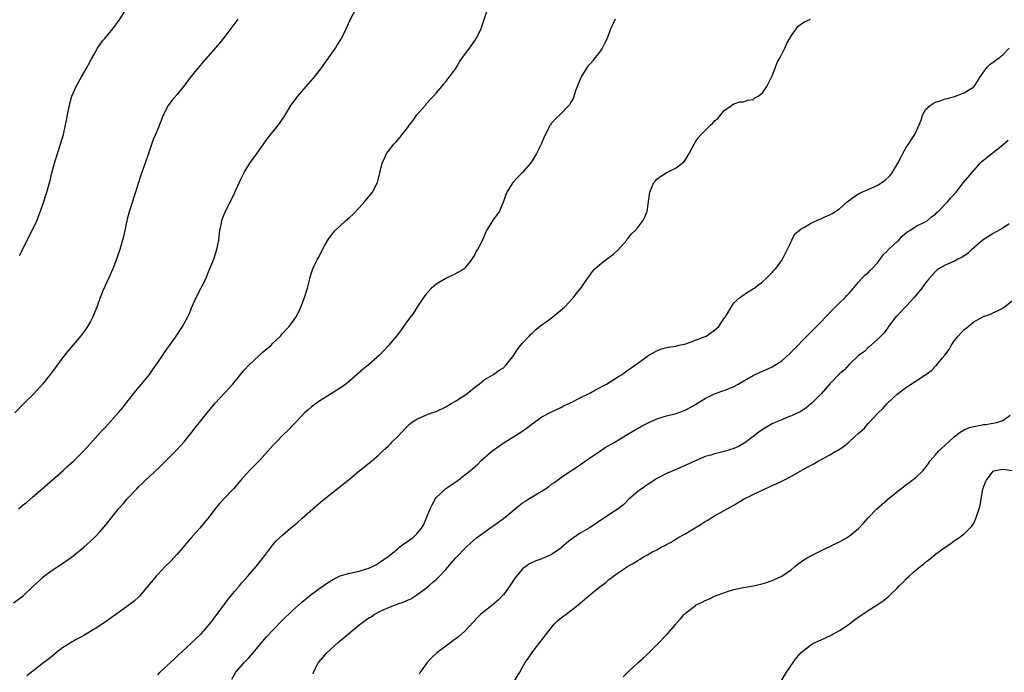
# Model space of a CAD drawing. Units: inches. Extents: x 2613000 to 2616000, y 1470000 to 1473000.
# Drawn here: x 2615162 to 2615367, y 1472051 to 1472187 of the extents above; entities that cross this region are included whole.
import ezdxf

# ---------------------------------------------------------------- set-up
doc = ezdxf.new("R2010")
doc.units = ezdxf.units.IN
doc.header["$MEASUREMENT"] = 0
doc.layers.add('LD26131470_10ft', color=60, linetype='Continuous')

msp = doc.modelspace()

# ---------------------------------------------------------------- linework, layer by layer
at = {"layer": 'LD26131470_10ft'}
for points, elevation in [([(2615161.99, 1472085), (2615163, 1472085.85), (2615163.65, 1472086.34), (2615165, 1472087.52), (2615166.88, 1472089.12), (2615171.3, 1472093), (2615172.18, 1472093.82), (2615173, 1472094.51), (2615173.55, 1472095), (2615175.52, 1472097), (2615176.23, 1472097.77), (2615179.09, 1472101), (2615180.03, 1472101.97), (2615182.88, 1472105.12), (2615183.8, 1472106.2), (2615184.41, 1472107), (2615186.44, 1472109.56), (2615187.66, 1472111), (2615189, 1472112.64), (2615189.28, 1472113), (2615189.98, 1472114.02), (2615191, 1472115.52), (2615192.04, 1472117), (2615192.42, 1472117.58), (2615193.27, 1472118.73), (2615193.48, 1472119), (2615194.57, 1472120.57), (2615196.2, 1472123), (2615197.29, 1472125), (2615197.53, 1472125.53), (2615198.13, 1472127), (2615198.99, 1472129), (2615201, 1472132.94), (2615201.62, 1472134.38), (2615202.4, 1472136.4), (2615202.74, 1472137.26), (2615203.33, 1472139), (2615203.76, 1472141), (2615203.98, 1472143), (2615204.22, 1472144.22), (2615204.34, 1472145), (2615204.5, 1472145.5), (2615205.11, 1472147), (2615206.14, 1472149), (2615207.09, 1472150.91), (2615208.32, 1472153.68), (2615209, 1472155.09), (2615210.17, 1472157), (2615210.51, 1472157.49), (2615211, 1472158.11), (2615211.37, 1472158.63), (2615213.86, 1472162.14), (2615216.16, 1472165), (2615216.51, 1472165.49), (2615217.32, 1472166.68), (2615218.76, 1472169), (2615219, 1472169.36), (2615220.22, 1472171), (2615221, 1472171.96), (2615221.9, 1472173), (2615223.36, 1472174.64), (2615223.63, 1472175), (2615225, 1472176.68), (2615227, 1472179.49), (2615228.03, 1472181), (2615228.41, 1472181.59), (2615229.27, 1472183), (2615230.25, 1472185), (2615231, 1472186.71), (2615232.46, 1472189.54)], 8760), ([(2615161, 1472065.42), (2615163, 1472066.92), (2615165, 1472068.81), (2615167, 1472070.66), (2615167.18, 1472070.82), (2615169, 1472072.21), (2615171, 1472073.52), (2615173.06, 1472074.94), (2615175.62, 1472077), (2615177.78, 1472079), (2615179, 1472080.29), (2615180.27, 1472081.73), (2615182.86, 1472085), (2615183.89, 1472086.11), (2615184.59, 1472087), (2615186.43, 1472089), (2615186.73, 1472089.27), (2615187, 1472089.58), (2615187.74, 1472090.26), (2615188.45, 1472091), (2615191, 1472093.34), (2615193, 1472095.29), (2615195, 1472097.33), (2615196.5, 1472099), (2615197, 1472099.59), (2615198.14, 1472101), (2615199, 1472102.13), (2615199.7, 1472103), (2615201, 1472104.68), (2615202.99, 1472107), (2615205, 1472109.14), (2615206.64, 1472111), (2615208.58, 1472113.42), (2615209, 1472113.9), (2615210.03, 1472115), (2615211, 1472115.94), (2615212.23, 1472117), (2615213, 1472117.71), (2615214.55, 1472119), (2615215, 1472119.49), (2615216.57, 1472121), (2615217, 1472121.52), (2615217.69, 1472122.31), (2615218.37, 1472123), (2615219, 1472123.83), (2615219.82, 1472125), (2615220.25, 1472125.75), (2615220.85, 1472127), (2615221.59, 1472129), (2615222.21, 1472131), (2615222.61, 1472132.61), (2615222.72, 1472133), (2615223, 1472133.93), (2615223.35, 1472135), (2615223.62, 1472135.62), (2615224.29, 1472137), (2615224.56, 1472137.44), (2615225, 1472138.37), (2615225.76, 1472139.76), (2615226.66, 1472141.34), (2615227.53, 1472142.47), (2615228, 1472143), (2615230.14, 1472145), (2615231, 1472145.75), (2615231.65, 1472146.35), (2615233, 1472147.72), (2615234.15, 1472149), (2615235, 1472150.08), (2615235.76, 1472151), (2615236.82, 1472153), (2615237, 1472153.85), (2615237.74, 1472157), (2615238.36, 1472158.36), (2615238.67, 1472159), (2615239, 1472159.47), (2615240.22, 1472161), (2615240.6, 1472161.4), (2615241, 1472161.89), (2615241.54, 1472162.46), (2615241.94, 1472163), (2615243, 1472164.35), (2615243.47, 1472165), (2615244.14, 1472165.86), (2615245, 1472167.09), (2615246.82, 1472169.18), (2615247, 1472169.41), (2615247.75, 1472170.25), (2615248.48, 1472171), (2615249, 1472171.58), (2615250.22, 1472173), (2615250.56, 1472173.44), (2615251, 1472173.93), (2615251.44, 1472174.56), (2615251.81, 1472175), (2615253, 1472176.65), (2615253.23, 1472177), (2615253.88, 1472178.12), (2615254.52, 1472179), (2615255, 1472179.64), (2615255.95, 1472181), (2615257, 1472182.44), (2615257.35, 1472183), (2615258.35, 1472185), (2615258.53, 1472185.47), (2615259.69, 1472189)], 8750), ([(2615162.25, 1472137.75), (2615165, 1472143.26), (2615165.8, 1472145), (2615166.61, 1472147), (2615167.29, 1472149), (2615167.68, 1472150.32), (2615167.89, 1472151), (2615168.24, 1472152.24), (2615168.59, 1472153.41), (2615168.97, 1472155), (2615169.49, 1472157), (2615170.1, 1472159), (2615170.77, 1472161), (2615171.37, 1472163), (2615171.83, 1472165), (2615172, 1472166), (2615172.52, 1472168.52), (2615172.6, 1472169), (2615173, 1472170.48), (2615173.15, 1472171), (2615173.99, 1472173), (2615175.14, 1472175), (2615176.33, 1472177), (2615176.55, 1472177.45), (2615177.24, 1472178.76), (2615177.92, 1472179.92), (2615178.5, 1472181), (2615178.69, 1472181.31), (2615179, 1472181.71), (2615179.53, 1472182.47), (2615179.99, 1472183), (2615181.63, 1472185), (2615183, 1472186.8), (2615184.44, 1472189)], 8780), ([(2615207.71, 1472187), (2615205, 1472183.43), (2615203.94, 1472182.06), (2615203, 1472180.96), (2615201, 1472178.72), (2615199, 1472176.37), (2615197.9, 1472175), (2615196.38, 1472173), (2615195, 1472171.25), (2615193.95, 1472170.05), (2615193.2, 1472169), (2615192.11, 1472167), (2615191, 1472164.08), (2615190.55, 1472163), (2615190.06, 1472161.94), (2615189, 1472158.83), (2615188.4, 1472157), (2615187.5, 1472154.5), (2615187.02, 1472153), (2615186.4, 1472151), (2615186.04, 1472149.96), (2615185.75, 1472149), (2615185.09, 1472146.91), (2615184.66, 1472145.34), (2615183.95, 1472142.05), (2615183.69, 1472141), (2615183.09, 1472139), (2615182.55, 1472137.45), (2615182.41, 1472137), (2615181.67, 1472135), (2615180.86, 1472133.14), (2615179.56, 1472130.44), (2615179, 1472129), (2615178.32, 1472127), (2615177.93, 1472126.07), (2615177.51, 1472125), (2615177, 1472124.03), (2615176.38, 1472123), (2615175.82, 1472122.18), (2615175, 1472121.02), (2615172.24, 1472117.76), (2615171, 1472116.19), (2615170.12, 1472115), (2615169, 1472113.55), (2615168.59, 1472113), (2615167.01, 1472110.99), (2615165.18, 1472109), (2615163.16, 1472107), (2615161.24, 1472105)], 8770), ([(2615286.3, 1472187), (2615285.86, 1472186.14), (2615285.35, 1472185), (2615284.6, 1472183), (2615284.09, 1472181.91), (2615283.59, 1472181), (2615283, 1472180.14), (2615282.11, 1472179), (2615281.64, 1472178.36), (2615281, 1472177.65), (2615280.49, 1472177), (2615279.22, 1472175), (2615279, 1472174.53), (2615278.05, 1472172.05), (2615277.53, 1472170.47), (2615277, 1472169.57), (2615276.81, 1472169.19), (2615275, 1472167.29), (2615273.82, 1472166.18), (2615273, 1472165.32), (2615272.86, 1472165.14), (2615272.77, 1472165), (2615272.57, 1472164.57), (2615271.76, 1472163), (2615271.52, 1472162.48), (2615270.92, 1472161.08), (2615269.88, 1472159), (2615269, 1472157.52), (2615268.62, 1472157), (2615267, 1472155.06), (2615265.96, 1472154.04), (2615264.94, 1472153), (2615263.72, 1472151), (2615263.51, 1472150.49), (2615263.06, 1472149), (2615262.23, 1472147), (2615261.69, 1472146.31), (2615260.83, 1472145.17), (2615260.33, 1472144.32), (2615259.49, 1472143), (2615259.32, 1472142.68), (2615259, 1472141.8), (2615258.28, 1472140.28), (2615257.61, 1472139), (2615257.35, 1472138.65), (2615257, 1472137.87), (2615256.62, 1472137.38), (2615256.41, 1472137), (2615255, 1472135.17), (2615254.81, 1472135), (2615253, 1472133.99), (2615252.36, 1472133.64), (2615251, 1472133.01), (2615249, 1472131.84), (2615248, 1472131), (2615247, 1472129.89), (2615246.62, 1472129.38), (2615246.35, 1472129), (2615245, 1472126.95), (2615244.26, 1472125.74), (2615243, 1472124.19), (2615241.69, 1472122.31), (2615240.71, 1472121), (2615239.11, 1472119), (2615237.19, 1472117), (2615234.93, 1472115), (2615233.86, 1472114.14), (2615231, 1472111.66), (2615230.17, 1472111), (2615229, 1472110.16), (2615228.3, 1472109.7), (2615227, 1472108.91), (2615225, 1472107.65), (2615224.07, 1472107), (2615223, 1472106.19), (2615222.35, 1472105.65), (2615221.61, 1472105), (2615221, 1472104.41), (2615219.69, 1472103), (2615219.37, 1472102.63), (2615218.4, 1472101.6), (2615217, 1472100.26), (2615215.73, 1472099), (2615215.37, 1472098.63), (2615215, 1472098.23), (2615213.96, 1472097), (2615212.13, 1472095), (2615211.57, 1472094.43), (2615210.1, 1472093), (2615208.31, 1472091), (2615206.8, 1472089.2), (2615205, 1472087.33), (2615203.88, 1472086.12), (2615202.96, 1472085), (2615201.43, 1472083), (2615200.34, 1472081.66), (2615199.77, 1472081), (2615199, 1472080.15), (2615197.99, 1472079), (2615197, 1472077.86), (2615196.28, 1472077), (2615195, 1472075.53), (2615193.79, 1472074.21), (2615192.55, 1472073), (2615191, 1472071.36), (2615190.68, 1472071), (2615189, 1472068.94), (2615187.18, 1472066.82), (2615186.16, 1472065.84), (2615185, 1472064.93), (2615182.26, 1472063), (2615180.37, 1472061.63), (2615179, 1472060.69), (2615177, 1472059.45), (2615175.45, 1472058.55), (2615175, 1472058.31), (2615174.17, 1472057.83), (2615173, 1472057.17), (2615171, 1472055.89), (2615169.87, 1472055), (2615169, 1472054.35), (2615168.28, 1472053.72), (2615167.32, 1472053), (2615165, 1472051.2), (2615163.76, 1472050.24)], 8740), ([(2615191, 1472050.43), (2615191.53, 1472051), (2615193, 1472052.37), (2615194.34, 1472053.66), (2615195, 1472054.23), (2615197.99, 1472057), (2615199, 1472057.97), (2615200.03, 1472059), (2615201, 1472060.07), (2615201.8, 1472061), (2615202.33, 1472061.67), (2615203.2, 1472062.8), (2615205, 1472065.23), (2615205.76, 1472066.24), (2615207, 1472067.82), (2615208.03, 1472069), (2615208.46, 1472069.54), (2615209.8, 1472071), (2615211.51, 1472073), (2615213.1, 1472075), (2615215, 1472077.49), (2615215.68, 1472078.32), (2615216.38, 1472079), (2615217, 1472079.56), (2615218.65, 1472081), (2615219.95, 1472082.05), (2615221.02, 1472082.98), (2615225, 1472086.46), (2615227, 1472088.08), (2615228.64, 1472089.36), (2615229, 1472089.66), (2615230.68, 1472091), (2615231, 1472091.28), (2615233, 1472092.93), (2615234.17, 1472093.83), (2615235, 1472094.53), (2615235.3, 1472094.7), (2615235.59, 1472095), (2615237, 1472096.19), (2615237.83, 1472097), (2615238.45, 1472097.55), (2615239, 1472098.08), (2615239.46, 1472098.54), (2615239.87, 1472099), (2615241, 1472100.11), (2615241.82, 1472101), (2615242.42, 1472101.58), (2615243, 1472102.24), (2615243.4, 1472102.6), (2615243.9, 1472103), (2615245, 1472103.72), (2615247, 1472104.57), (2615248.12, 1472105), (2615249, 1472105.31), (2615251, 1472106.24), (2615252.3, 1472107), (2615253, 1472107.42), (2615255.36, 1472109), (2615257.4, 1472110.6), (2615257.99, 1472111), (2615259, 1472111.88), (2615260.93, 1472113), (2615262.11, 1472113.89), (2615263, 1472114.4), (2615263.62, 1472115), (2615265, 1472116.74), (2615265.17, 1472117), (2615265.86, 1472118.14), (2615266.55, 1472119), (2615267, 1472119.54), (2615268.37, 1472121), (2615268.66, 1472121.34), (2615269, 1472121.63), (2615269.68, 1472122.32), (2615271, 1472123.34), (2615272.16, 1472124.16), (2615273.31, 1472125), (2615275, 1472126.36), (2615275.34, 1472126.66), (2615275.71, 1472127), (2615277.59, 1472129), (2615278.18, 1472129.82), (2615279.11, 1472131), (2615280.5, 1472133), (2615280.7, 1472133.3), (2615281.56, 1472134.44), (2615282.07, 1472135), (2615283, 1472135.84), (2615284.5, 1472137), (2615285, 1472137.36), (2615285.91, 1472138.09), (2615286.98, 1472139), (2615288.71, 1472141), (2615288.82, 1472141.18), (2615289, 1472141.37), (2615289.72, 1472142.28), (2615290.46, 1472143), (2615291, 1472143.61), (2615292.07, 1472145), (2615292.37, 1472145.63), (2615292.94, 1472147), (2615293.5, 1472151), (2615294.37, 1472153), (2615294.66, 1472153.34), (2615295, 1472153.65), (2615295.75, 1472154.25), (2615296.93, 1472155), (2615299, 1472156.04), (2615300.26, 1472157), (2615300.66, 1472157.34), (2615301, 1472157.87), (2615301.69, 1472159), (2615302.71, 1472161), (2615303, 1472161.46), (2615303.67, 1472162.33), (2615304.21, 1472163), (2615305, 1472163.81), (2615306.21, 1472165), (2615306.64, 1472165.36), (2615307, 1472165.8), (2615307.65, 1472166.35), (2615308.24, 1472167), (2615309, 1472167.95), (2615310.49, 1472169), (2615311, 1472169.4), (2615312.24, 1472169.76), (2615313, 1472169.77), (2615313.86, 1472170.14), (2615315, 1472170.27), (2615315.4, 1472170.6), (2615316.09, 1472171), (2615317, 1472171.67), (2615317.91, 1472173), (2615319, 1472175.23), (2615319.69, 1472177), (2615320.04, 1472177.96), (2615320.64, 1472179), (2615321, 1472179.71), (2615321.62, 1472181), (2615322.03, 1472181.97), (2615323, 1472183.6), (2615324.42, 1472185.58), (2615325.61, 1472186.39), (2615327, 1472187.02)], 8730), ([(2615206.44, 1472049.56), (2615207.3, 1472051), (2615209.02, 1472053), (2615209.99, 1472054.01), (2615210.89, 1472055), (2615212.59, 1472057), (2615213.68, 1472058.32), (2615215, 1472059.77), (2615217, 1472061.8), (2615219, 1472063.75), (2615221, 1472065.56), (2615221.8, 1472066.2), (2615223, 1472067.19), (2615225, 1472068.66), (2615226.39, 1472069.61), (2615227.63, 1472070.37), (2615229, 1472071.04), (2615231, 1472071.61), (2615233, 1472072.04), (2615234.52, 1472072.52), (2615235, 1472072.65), (2615235.75, 1472073), (2615236.58, 1472073.42), (2615237, 1472073.68), (2615237.78, 1472074.22), (2615238.93, 1472075), (2615241, 1472076.7), (2615241.4, 1472077), (2615242.27, 1472077.73), (2615243, 1472078.2), (2615243.45, 1472078.55), (2615244.13, 1472079), (2615245, 1472079.79), (2615245.95, 1472081), (2615246.38, 1472081.62), (2615247.77, 1472085), (2615248.18, 1472085.82), (2615248.8, 1472087), (2615249, 1472087.34), (2615250.71, 1472089), (2615251, 1472089.25), (2615252.03, 1472089.97), (2615253.59, 1472091), (2615255, 1472092.06), (2615256.19, 1472093), (2615256.62, 1472093.38), (2615257.65, 1472094.35), (2615258.32, 1472095), (2615260.62, 1472097), (2615262.01, 1472097.99), (2615263.2, 1472098.8), (2615265, 1472099.94), (2615266.85, 1472101.15), (2615268.03, 1472101.97), (2615269, 1472102.74), (2615271, 1472104.15), (2615273, 1472105.24), (2615275, 1472106.14), (2615275.55, 1472106.45), (2615276.86, 1472107), (2615277.13, 1472107.13), (2615279, 1472108.15), (2615281, 1472109.12), (2615282.17, 1472109.83), (2615283, 1472110.2), (2615283.5, 1472110.5), (2615284.51, 1472111), (2615287, 1472112.57), (2615287.72, 1472113), (2615288.45, 1472113.55), (2615289, 1472113.94), (2615289.61, 1472114.39), (2615290.52, 1472115), (2615291, 1472115.37), (2615293, 1472116.83), (2615293.28, 1472117), (2615295, 1472117.94), (2615295.75, 1472118.25), (2615297.33, 1472118.67), (2615299, 1472118.92), (2615299.3, 1472119), (2615301, 1472119.4), (2615301.58, 1472119.58), (2615305, 1472120.88), (2615305.24, 1472121), (2615306.28, 1472121.72), (2615307, 1472122.2), (2615307.85, 1472123), (2615309, 1472124.7), (2615309.24, 1472125), (2615309.72, 1472125.72), (2615310.43, 1472127), (2615311, 1472127.91), (2615312.27, 1472129), (2615312.67, 1472129.33), (2615313.87, 1472130.13), (2615315, 1472130.81), (2615315.1, 1472130.9), (2615315.26, 1472131), (2615317, 1472132.32), (2615317.77, 1472133), (2615319, 1472134.24), (2615319.34, 1472134.66), (2615319.68, 1472135), (2615321, 1472136.75), (2615321.14, 1472137), (2615321.75, 1472138.25), (2615323, 1472140.77), (2615323.1, 1472141), (2615323.74, 1472142.26), (2615324.59, 1472143), (2615325, 1472143.31), (2615325.58, 1472143.58), (2615327, 1472144.45), (2615328.73, 1472145.27), (2615329, 1472145.33), (2615330.12, 1472145.88), (2615331, 1472146.26), (2615331.49, 1472146.51), (2615333, 1472147.48), (2615334.71, 1472149), (2615335, 1472149.22), (2615335.97, 1472150.03), (2615337, 1472150.63), (2615337.22, 1472150.78), (2615337.65, 1472151), (2615339, 1472151.5), (2615341, 1472152.4), (2615342.53, 1472153.47), (2615343.56, 1472154.44), (2615343.97, 1472155), (2615345.19, 1472157), (2615345.78, 1472158.22), (2615346.23, 1472159), (2615347, 1472160.42), (2615347.42, 1472161), (2615348.04, 1472161.96), (2615348.69, 1472163), (2615349.58, 1472165), (2615349.99, 1472165.99), (2615350.31, 1472167), (2615351, 1472168.23), (2615351.9, 1472169), (2615352.53, 1472169.47), (2615353, 1472169.72), (2615354, 1472170), (2615355, 1472170.39), (2615355.52, 1472170.48), (2615357, 1472170.92), (2615359, 1472171.67), (2615361, 1472172.93), (2615361.06, 1472173), (2615361.83, 1472174.17), (2615362.31, 1472175), (2615363.77, 1472177), (2615364.38, 1472177.62), (2615365, 1472178.03), (2615365.55, 1472178.45), (2615366.31, 1472179), (2615367, 1472179.56), (2615368.37, 1472181)], 8720), ([(2615223.36, 1472050.64), (2615223.48, 1472051), (2615224.5, 1472053), (2615225, 1472053.56), (2615226.21, 1472055), (2615228.71, 1472057.29), (2615229.82, 1472058.18), (2615230.73, 1472059), (2615233, 1472060.87), (2615234.25, 1472061.75), (2615235, 1472062.33), (2615235.45, 1472062.55), (2615236.1, 1472063), (2615237, 1472063.51), (2615237.99, 1472063.99), (2615240.49, 1472065), (2615240.87, 1472065.13), (2615241, 1472065.2), (2615242.37, 1472065.63), (2615243, 1472065.96), (2615243.7, 1472066.3), (2615245, 1472067.07), (2615247, 1472068.58), (2615247.49, 1472069), (2615248.28, 1472069.72), (2615249, 1472070.3), (2615249.72, 1472071), (2615251, 1472072.37), (2615252.23, 1472073.77), (2615253, 1472074.75), (2615255.22, 1472077), (2615256.13, 1472077.87), (2615257.43, 1472079), (2615260.18, 1472081), (2615260.66, 1472081.34), (2615261, 1472081.55), (2615261.84, 1472082.16), (2615263.03, 1472082.97), (2615265, 1472084.57), (2615266.32, 1472085.68), (2615267, 1472086.23), (2615267.47, 1472086.53), (2615268.15, 1472087), (2615269, 1472087.54), (2615270.37, 1472088.37), (2615271, 1472088.72), (2615272.38, 1472089.62), (2615273, 1472090.14), (2615273.54, 1472090.46), (2615274.26, 1472091), (2615275, 1472091.53), (2615277, 1472092.85), (2615277.2, 1472093), (2615279, 1472094.16), (2615280.09, 1472095), (2615283, 1472096.95), (2615284.24, 1472097.76), (2615285.49, 1472098.51), (2615286.37, 1472099), (2615287, 1472099.4), (2615289.64, 1472101), (2615291.77, 1472102.23), (2615293, 1472102.88), (2615295, 1472103.76), (2615296.08, 1472104.08), (2615297, 1472104.38), (2615299, 1472104.9), (2615300.54, 1472105.46), (2615301, 1472105.66), (2615301.9, 1472106.1), (2615303, 1472106.77), (2615303.16, 1472106.84), (2615303.43, 1472107), (2615305, 1472108.02), (2615307, 1472109), (2615308.51, 1472109.49), (2615309, 1472109.68), (2615311, 1472110.52), (2615311.88, 1472111), (2615315, 1472112.78), (2615315.45, 1472113), (2615316.52, 1472113.48), (2615317.92, 1472114.08), (2615319, 1472114.57), (2615321, 1472115.86), (2615322.65, 1472117.35), (2615323, 1472117.69), (2615326.61, 1472121.39), (2615329, 1472123.78), (2615331.56, 1472126.44), (2615332.12, 1472127), (2615333, 1472127.91), (2615334.17, 1472129), (2615334.55, 1472129.45), (2615335, 1472129.91), (2615335.49, 1472130.51), (2615335.96, 1472131), (2615337, 1472132.26), (2615338.3, 1472133.7), (2615339, 1472134.2), (2615339.37, 1472134.63), (2615339.76, 1472135), (2615341, 1472136.33), (2615342.11, 1472137.89), (2615343, 1472138.77), (2615343.11, 1472138.89), (2615343.24, 1472139), (2615345, 1472140.69), (2615345.35, 1472141), (2615346.11, 1472141.89), (2615347, 1472142.56), (2615347.22, 1472142.78), (2615347.65, 1472143), (2615349, 1472143.92), (2615350.71, 1472144.71), (2615351.24, 1472145), (2615352.18, 1472145.82), (2615353, 1472146.36), (2615353.29, 1472146.71), (2615353.6, 1472147), (2615355.61, 1472149), (2615356.21, 1472149.79), (2615357.34, 1472151), (2615358.85, 1472153), (2615360.55, 1472155), (2615361, 1472155.47), (2615362.29, 1472157), (2615362.66, 1472157.34), (2615363.75, 1472158.25), (2615367, 1472160.8), (2615368.17, 1472161.83)], 8710), ([(2615368.38, 1472144.38), (2615367, 1472143.5), (2615365, 1472142.38), (2615362.95, 1472141.05), (2615361, 1472139.38), (2615360.58, 1472139), (2615359.77, 1472138.23), (2615358.57, 1472137.43), (2615357.69, 1472137), (2615357, 1472136.61), (2615355, 1472135.74), (2615353.64, 1472135), (2615353.28, 1472134.72), (2615353, 1472134.48), (2615352.29, 1472133.71), (2615351.68, 1472133), (2615351, 1472132.18), (2615350.14, 1472131), (2615348.6, 1472129), (2615347, 1472127.3), (2615346.69, 1472127), (2615345.88, 1472126.12), (2615345, 1472125.24), (2615344.78, 1472125), (2615343.24, 1472123), (2615343.15, 1472122.85), (2615343, 1472122.66), (2615342.33, 1472121.67), (2615341.62, 1472121), (2615341, 1472120.34), (2615339.22, 1472118.78), (2615339, 1472118.61), (2615338.2, 1472117.8), (2615337, 1472116.94), (2615335, 1472115.08), (2615334.03, 1472113.97), (2615333, 1472113.13), (2615331, 1472111.07), (2615329.17, 1472109), (2615327.22, 1472107), (2615327, 1472106.78), (2615326.01, 1472105.99), (2615324.8, 1472105.2), (2615324.31, 1472105), (2615323, 1472104.36), (2615322.02, 1472104.02), (2615321, 1472103.56), (2615319.62, 1472103), (2615319, 1472102.73), (2615317, 1472101.56), (2615316.23, 1472101), (2615313.27, 1472098.73), (2615311.97, 1472098.03), (2615311, 1472097.61), (2615308.97, 1472096.97), (2615307, 1472096.48), (2615306.19, 1472096.19), (2615305, 1472095.88), (2615303, 1472095.04), (2615301, 1472094.12), (2615299, 1472093.23), (2615297, 1472092.38), (2615295.67, 1472091.67), (2615295, 1472091.34), (2615294.45, 1472091), (2615293.58, 1472090.42), (2615291.49, 1472089), (2615291, 1472088.62), (2615289.16, 1472087), (2615288.1, 1472085.9), (2615286.9, 1472085), (2615283.32, 1472082.68), (2615282.15, 1472081.85), (2615280.93, 1472081.07), (2615279, 1472079.91), (2615277.63, 1472079), (2615277, 1472078.54), (2615276.15, 1472077.85), (2615275.21, 1472077), (2615275, 1472076.83), (2615273, 1472075.49), (2615271.96, 1472075), (2615271.27, 1472074.73), (2615271, 1472074.59), (2615269.79, 1472074.21), (2615268.46, 1472073.54), (2615267.68, 1472073), (2615267, 1472072.48), (2615265.72, 1472071), (2615265.41, 1472070.59), (2615264.35, 1472069), (2615263, 1472067.11), (2615262.91, 1472067), (2615261.96, 1472066.04), (2615260.89, 1472065.11), (2615259, 1472063.64), (2615258.26, 1472063), (2615257.61, 1472062.39), (2615255, 1472059.53), (2615253.66, 1472058.34), (2615252.51, 1472057.49), (2615251, 1472056.41), (2615249.15, 1472055), (2615248.03, 1472053.97), (2615247.1, 1472053), (2615245.67, 1472051), (2615245.45, 1472050.55)], 8700), ([(2615265.21, 1472049), (2615266.44, 1472051), (2615267, 1472052.01), (2615267.57, 1472053), (2615268.18, 1472053.82), (2615268.95, 1472055), (2615271.59, 1472058.41), (2615271.99, 1472059), (2615273, 1472060.31), (2615273.59, 1472061), (2615274.31, 1472061.69), (2615275.41, 1472062.59), (2615275.99, 1472063), (2615278.6, 1472065), (2615279.87, 1472066.13), (2615281.36, 1472067.36), (2615283.37, 1472069), (2615284.33, 1472069.67), (2615285, 1472070.26), (2615285.93, 1472071), (2615287, 1472071.75), (2615288.87, 1472073), (2615290.27, 1472073.73), (2615291, 1472074.24), (2615291.5, 1472074.5), (2615292.19, 1472075), (2615293, 1472075.43), (2615293.96, 1472075.96), (2615295, 1472076.49), (2615295.88, 1472077), (2615296.65, 1472077.35), (2615297, 1472077.57), (2615297.96, 1472078.04), (2615299, 1472078.77), (2615299.15, 1472078.85), (2615299.36, 1472079), (2615301, 1472079.88), (2615304.21, 1472081.79), (2615305, 1472082.34), (2615305.43, 1472082.57), (2615307, 1472083.56), (2615309, 1472084.66), (2615311, 1472085.79), (2615313.04, 1472087), (2615315, 1472088), (2615316.93, 1472088.93), (2615318.43, 1472089.57), (2615319, 1472089.86), (2615319.81, 1472090.19), (2615321, 1472090.8), (2615321.14, 1472090.86), (2615323, 1472091.8), (2615324.84, 1472092.84), (2615327, 1472094.04), (2615327.64, 1472094.36), (2615328.65, 1472095), (2615329, 1472095.18), (2615329.45, 1472095.45), (2615331, 1472096.27), (2615332.24, 1472097), (2615332.74, 1472097.26), (2615333, 1472097.47), (2615333.96, 1472098.04), (2615335.04, 1472098.96), (2615337, 1472100.75), (2615337.23, 1472101), (2615338.19, 1472101.81), (2615339, 1472102.78), (2615339.12, 1472102.88), (2615339.2, 1472103), (2615341.06, 1472105), (2615342.07, 1472105.93), (2615343, 1472107), (2615345, 1472108.87), (2615346.19, 1472109.81), (2615347, 1472110.38), (2615347.4, 1472110.6), (2615349, 1472111.65), (2615351, 1472112.99), (2615352.19, 1472113.81), (2615353, 1472114.71), (2615353.17, 1472114.83), (2615353.28, 1472115), (2615354.41, 1472116.41), (2615354.95, 1472117.05), (2615355.83, 1472118.17), (2615356.28, 1472119), (2615357, 1472120.05), (2615357.74, 1472121), (2615359, 1472122.37), (2615359.39, 1472122.61), (2615359.79, 1472123), (2615361, 1472123.98), (2615363, 1472125.08), (2615364.47, 1472125.53), (2615367, 1472126.84), (2615369, 1472128.35)], 8690), ([(2615287.95, 1472050.05), (2615288.92, 1472051), (2615291.09, 1472053), (2615292.12, 1472053.88), (2615293, 1472054.71), (2615295, 1472056.67), (2615297.19, 1472059), (2615298.9, 1472061), (2615299, 1472061.13), (2615299.89, 1472062.11), (2615300.64, 1472063), (2615301, 1472063.36), (2615303, 1472064.9), (2615303.17, 1472065), (2615304.43, 1472065.57), (2615305, 1472065.92), (2615305.79, 1472066.21), (2615307, 1472066.79), (2615307.51, 1472067), (2615309.87, 1472067.87), (2615311, 1472068.22), (2615312.58, 1472068.58), (2615315, 1472068.96), (2615316.65, 1472069.35), (2615317.63, 1472069.63), (2615319, 1472070.08), (2615319.64, 1472070.36), (2615321.01, 1472070.99), (2615323, 1472072.38), (2615323.71, 1472073), (2615324.42, 1472073.58), (2615325, 1472073.95), (2615325.61, 1472074.39), (2615326.65, 1472075), (2615329, 1472076.18), (2615332.24, 1472077.76), (2615333, 1472078.15), (2615334.5, 1472079), (2615335, 1472079.32), (2615337, 1472080.95), (2615337.99, 1472082.01), (2615339, 1472083.15), (2615340.82, 1472085), (2615343.03, 1472086.97), (2615345.54, 1472089), (2615347.52, 1472090.48), (2615349, 1472091.62), (2615350.43, 1472093), (2615351, 1472093.68), (2615351.55, 1472094.45), (2615351.92, 1472095), (2615353, 1472096.29), (2615353.64, 1472097), (2615354.34, 1472097.66), (2615355, 1472098.24), (2615355.78, 1472099), (2615357, 1472100.09), (2615358.15, 1472101), (2615359, 1472101.48), (2615360.06, 1472101.94), (2615361, 1472102.18), (2615361.67, 1472102.33), (2615363, 1472102.55), (2615363.42, 1472102.58), (2615365, 1472102.84), (2615365.75, 1472103), (2615367, 1472103.43), (2615368.53, 1472104.53)], 8680), ([(2615320.86, 1472049.14), (2615322, 1472051), (2615323.35, 1472053), (2615324.05, 1472053.95), (2615325, 1472055.06), (2615327, 1472056.63), (2615327.6, 1472057), (2615328.55, 1472057.45), (2615329.93, 1472058.07), (2615331.28, 1472058.72), (2615333, 1472059.69), (2615335.02, 1472061), (2615336.14, 1472061.86), (2615337.31, 1472062.69), (2615339, 1472063.83), (2615340.89, 1472065), (2615342.13, 1472065.87), (2615343.24, 1472066.76), (2615343.49, 1472067), (2615345, 1472068.52), (2615345.44, 1472069), (2615346.26, 1472069.74), (2615347, 1472070.5), (2615347.52, 1472071), (2615349, 1472072.31), (2615349.83, 1472073), (2615350.49, 1472073.51), (2615351, 1472074), (2615351.59, 1472074.41), (2615353, 1472075.58), (2615355, 1472077.06), (2615356.19, 1472077.81), (2615357, 1472078.43), (2615357.89, 1472079), (2615359, 1472079.8), (2615360.58, 1472081.42), (2615361, 1472082.02), (2615361.44, 1472083), (2615361.65, 1472083.65), (2615362.13, 1472085), (2615362.32, 1472085.68), (2615362.82, 1472088.82), (2615362.86, 1472089), (2615363, 1472089.5), (2615363.42, 1472090.58), (2615363.63, 1472091), (2615365, 1472092.85), (2615365.46, 1472093), (2615367, 1472093.26), (2615368.99, 1472092.99)], 8670)]:
    msp.add_lwpolyline(points, dxfattribs=dict(at, elevation=elevation))

doc.saveas('drawing.dxf')
